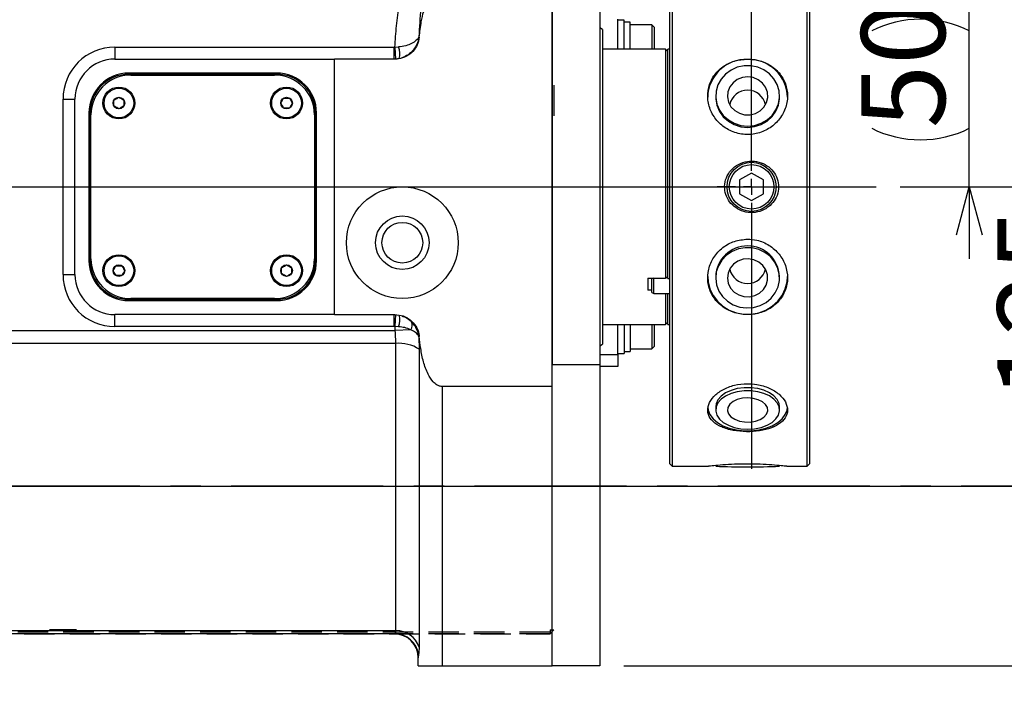
# Model space of a CAD drawing. Extents: x 12 to 3567, y 12 to 2508.
# Drawn here: x 2341 to 2588, y 1260 to 1429 of the extents above; entities that cross this region are included whole.
import ezdxf

# ---------------------------------------------------------------- set-up
doc = ezdxf.new("R2010")
doc.units = 0
doc.header["$LTSCALE"] = 6
doc.linetypes.add('CENTER', pattern=[10.16, 6.35, -1.27, 1.27, -1.27])
doc.linetypes.add('HIDDEN', pattern=[1.905, 1.27, -0.635])
doc.layers.get('0').update_dxf_attribs({"linetype": 'CONTINUOUS'})
doc.styles.add('SLDTEXTSTYLE0', font='TXT', dxfattribs={"width": 0.7, "bigfont": 'bigfont'})
doc.dimstyles.new('SLDDIMSTYLE0', dxfattribs={"dimtxt": 21, "dimasz": 12, "dimexe": 0, "dimexo": 0.0625, "dimgap": 5.25, "dimtad": 3, "dimdec": 3, "dimrnd": 1e-09, "dimzin": 12, "dimtxsty": 'SLDTEXTSTYLE0', "dimblk1": 'OPEN30', "dimblk2": 'OPEN30', "dimsah": 1, "dimcen": 0.09, "dimazin": 3, "dimtfac": 1, "dimtdec": 3, "dimtofl": 0, "dimtmove": 0, "dimatfit": 3, "dimtolj": 1, "dimtzin": 12})
doc.dimstyles.new('SLDDIMSTYLE5', dxfattribs={"dimtxt": 21, "dimasz": 12, "dimexe": 0, "dimexo": 0.0625, "dimgap": 5.25, "dimtad": 3, "dimdec": 3, "dimrnd": 1e-09, "dimzin": 12, "dimtxsty": 'SLDTEXTSTYLE0', "dimblk1": 'OPEN30', "dimblk2": 'OPEN30', "dimsah": 1, "dimcen": 0.09, "dimazin": 3, "dimtfac": 1, "dimtdec": 3, "dimtmove": 0, "dimatfit": 3, "dimtolj": 1, "dimtzin": 12})

# ---------------------------------------------------------------- blocks, each defined once
blk = doc.blocks.new('_OPEN30')
at = {"color": 0, "linetype": 'BYBLOCK'}
for p, q in [((-1, 0.267949), (0, 0)), ((0, 0), (-1, -0.267949)), ((0, 0), (-1, 0))]:
    blk.add_line(p, q, dxfattribs=at)
blk = doc.blocks.new('_D_38')
at = {"color": 7, "linetype": 'CONTINUOUS'}
for p, q in [((2492.7, 1267.47), (2669.16, 1267.47)), ((2663.16, 1237.47), (2663.16, 1267.47)), ((2199.83, 1237.47), (2669.16, 1237.47)), ((2663.16, 1237.47), (2663.16, 1189.26))]:
    blk.add_line(p, q, dxfattribs=at)
at = {"color": 7, "linetype": 'CONTINUOUS', "xscale": 12, "yscale": 12}
for p, rotation in [((2663.16, 1267.47, 116.46), 90), ((2663.16, 1237.47, 116.46), 270)]:
    blk.add_blockref('_OPEN30', p, dxfattribs=dict(at, rotation=rotation))
at = {"color": 7, "linetype": 'CONTINUOUS', "insert": (2636.09, 1189.26), "char_height": 21, "attachment_point": 1, "rotation": 90, "style": 'SLDTEXTSTYLE0'}
blk.add_mtext('30', dxfattribs=at)
blk = doc.blocks.new('_D_39')
at = {"color": 7, "linetype": 'CONTINUOUS'}
for p, q in [((2561.88, 1387.47), (2669.16, 1387.47)), ((2663.16, 1267.47), (2663.16, 1387.47)), ((2492.7, 1267.47), (2669.16, 1267.47))]:
    blk.add_line(p, q, dxfattribs=at)
at = {"color": 7, "linetype": 'CONTINUOUS', "xscale": 12, "yscale": 12}
for p, rotation in [((2663.16, 1387.47, 116.46), 90), ((2663.16, 1267.47, 116.46), 270)]:
    blk.add_blockref('_OPEN30', p, dxfattribs=dict(at, rotation=rotation))
at = {"color": 7, "linetype": 'CONTINUOUS', "insert": (2636.09, 1311.23), "char_height": 21, "attachment_point": 1, "rotation": 90, "style": 'SLDTEXTSTYLE0'}
blk.add_mtext('120', dxfattribs=at)
blk = doc.blocks.new('_D_40')
at = {"color": 7, "linetype": 'CONTINUOUS'}
for p, q in [((2478.2, 1690.47), (2669.16, 1690.47)), ((2663.16, 1387.47), (2663.16, 1690.47)), ((2561.88, 1387.47), (2669.16, 1387.47))]:
    blk.add_line(p, q, dxfattribs=at)
at = {"color": 7, "linetype": 'CONTINUOUS', "xscale": 12, "yscale": 12}
for p, rotation in [((2663.16, 1690.47, 116.46), 90), ((2663.16, 1387.47, 116.46), 270)]:
    blk.add_blockref('_OPEN30', p, dxfattribs=dict(at, rotation=rotation))
at = {"color": 7, "linetype": 'CONTINUOUS', "insert": (2636.09, 1524), "char_height": 21, "attachment_point": 1, "rotation": 90, "style": 'SLDTEXTSTYLE0'}
blk.add_mtext('303', dxfattribs=at)
blk = doc.blocks.new('_D_41')
at = {"color": 7, "linetype": 'CONTINUOUS'}
for p, q in [((2478.2, 1690.47), (2715.5, 1690.47)), ((2709.5, 1690.47), (2709.5, 1267.47)), ((2492.7, 1267.47), (2715.5, 1267.47))]:
    blk.add_line(p, q, dxfattribs=at)
at = {"color": 7, "linetype": 'CONTINUOUS', "xscale": 12, "yscale": 12}
for p, rotation in [((2709.5, 1690.47, 116.46), 90), ((2709.5, 1267.47, 116.46), 270)]:
    blk.add_blockref('_OPEN30', p, dxfattribs=dict(at, rotation=rotation))
at = {"color": 7, "linetype": 'CONTINUOUS', "insert": (2682.43, 1468.06), "char_height": 21, "attachment_point": 1, "rotation": 90, "style": 'SLDTEXTSTYLE0'}
blk.add_mtext('423', dxfattribs=at)
blk = doc.blocks.new('_D_45')
at = {"color": 7, "linetype": 'CONTINUOUS'}
for p, q in [((2579.23, 1437.47), (2579.23, 1455.47)), ((2333.4, 1437.47), (2585.23, 1437.47)), ((2579.23, 1387.47), (2579.23, 1437.47)), ((2561.88, 1387.47), (2585.23, 1387.47)), ((2579.23, 1387.47), (2579.23, 1369.47))]:
    blk.add_line(p, q, dxfattribs=at)
for centre, start, end in [((2567.01, 1402.14), 63.4349, 116.5651), ((2567.01, 1426.58), 243.4349, 296.5651)]:
    blk.add_arc(centre, 27.33, start, end, dxfattribs=at)
at = {"color": 7, "linetype": 'CONTINUOUS', "xscale": 12, "yscale": 12}
for p, rotation in [((2579.23, 1437.47, 116.46), 270), ((2579.23, 1387.47, 116.46), 90)]:
    blk.add_blockref('_OPEN30', p, dxfattribs=dict(at, rotation=rotation))
at = {"color": 7, "linetype": 'CONTINUOUS', "insert": (2552.16, 1402.14), "char_height": 21, "attachment_point": 1, "rotation": 90, "style": 'SLDTEXTSTYLE0'}
blk.add_mtext('50', dxfattribs=at)
blk = doc.blocks.new('_D_46')
at = {"color": 7, "linetype": 'CONTINUOUS'}
for p, q in [((2333.4, 1437.47), (2619.34, 1437.47)), ((2613.34, 1437.47), (2613.34, 1312.47)), ((2193.3, 1312.47), (2619.34, 1312.47))]:
    blk.add_line(p, q, dxfattribs=at)
at = {"color": 7, "linetype": 'CONTINUOUS', "xscale": 12, "yscale": 12}
for p, rotation in [((2613.34, 1437.47, 116.46), 90), ((2613.34, 1312.47, 116.46), 270)]:
    blk.add_blockref('_OPEN30', p, dxfattribs=dict(at, rotation=rotation))
at = {"color": 7, "linetype": 'CONTINUOUS', "insert": (2586.27, 1334.24), "char_height": 21, "attachment_point": 1, "rotation": 90, "style": 'SLDTEXTSTYLE0'}
blk.add_mtext('125', dxfattribs=at)
blk = doc.blocks.new('SW_CENTERMARKSYMBOL_4')
at = {"color": 0, "linetype": 'CONTINUOUS'}
blk.add_line((4, 0), (590.68, 0), dxfattribs=at)
blk = doc.blocks.new('SW_CENTERMARKSYMBOL_23')
at = {"color": 0, "linetype": 'CONTINUOUS'}
for p, q in [((0, 4), (0, 72.14)), ((-4, 0), (-8.6, 0)), ((0, 0), (-2, 0)), ((0, 0), (0, 2)), ((0, 0), (0, -2)), ((0, 0), (2, 0)), ((4, 0), (8.6, 0)), ((0, -4), (0, -70.64))]:
    blk.add_line(p, q, dxfattribs=at)

msp = doc.modelspace()

# ---------------------------------------------------------------- linework, layer by layer
at = {"color": 7, "linetype": 'CONTINUOUS'}
for p, q in [((2504.1973473, 1318.0724469), (2504.1973473, 1456.8724469)), ((2504.7973473, 1457.4724469), (2504.7973473, 1317.4724469)), ((2538.5973473, 1387.4724469), (2538.5973473, 1457.4724469)), ((2539.1973473, 1456.8724469), (2539.1973473, 1387.4724469)), ((2474.6973473, 1337.4724469), (2474.6973473, 1437.4724469)), ((2474.6973473, 1432.0145618), (2474.6973473, 1342.930332)), ((2486.6973473, 1432.0145618), (2486.6973473, 1342.930332)), ((2491.1973473, 1421.9724469), (2491.1973473, 1429.4724469)), ((2492.7973473, 1429.2224469), (2491.1973473, 1429.2224469)), ((2492.7973473, 1421.9724469), (2492.7973473, 1429.2224469)), ((2494.2973473, 1428.7224469), (2492.7973473, 1428.7224469)), ((2494.2973473, 1421.9724469), (2494.2973473, 1428.7224469)), ((2487.3473473, 1426.8950966), (2486.6973473, 1427.2703743)), ((2487.3473473, 1426.8950966), (2487.3473473, 1348.0497971)), ((2499.6973473, 1428.0824469), (2494.2973473, 1428.0824469)), ((2500.2973473, 1427.4824469), (2499.6973473, 1428.0824469)), ((2499.6973473, 1428.0824469), (2499.6973473, 1421.9724469)), ((2500.2973473, 1427.4824469), (2500.2973473, 1421.9724469)), ((2441.3661803, 1425.0489837), (2441.4489094, 1424.9598259)), ((2365.1973473, 1422.4724469), (2365.1973473, 1419.4724469)), ((2365.1973473, 1422.4724469), (2435.1973473, 1422.4724469)), ((2435.1973473, 1419.4724469), (2435.1973473, 1422.4724469)), ((2435.3587475, 1422.4767917), (2436.2608466, 1422.5150475)), ((2435.3587475, 1422.4767917), (2435.5201477, 1419.4811365)), ((2503.0973473, 1421.9724469), (2487.3473473, 1421.9724469)), ((2503.6973473, 1421.3724469), (2503.0973473, 1421.9724469)), ((2503.0973473, 1421.9724469), (2503.0973473, 1364.62698)), ((2504.1973473, 1421.9724469), (2503.6973473, 1421.9724469)), ((2503.6973473, 1364.4741062), (2503.6973473, 1421.9724469)), ((2365.1973473, 1419.4724469), (2420.1973473, 1419.4724469)), ((2420.1973473, 1355.4724469), (2420.1973473, 1419.4724469)), ((2435.344413, 1419.4724469), (2420.1973473, 1419.4724469)), ((2368.6973473, 1415.6837717), (2368.6973473, 1415.9724469)), ((2405.6973473, 1415.9724469), (2368.6973473, 1415.9724469)), ((2405.6973473, 1415.6837717), (2405.6973473, 1415.9724469)), ((2405.6973473, 1415.6837717), (2368.6973473, 1415.6837717)), ((2369.1973473, 1415.4724469), (2405.1973473, 1415.4724469)), ((2352.1973473, 1409.4724469), (2355.1973473, 1409.4724469)), ((2352.1973473, 1365.4724469), (2352.1973473, 1409.4724469)), ((2355.1973473, 1365.4724469), (2355.1973473, 1409.4724469)), ((2515.6973473, 1410.2622177), (2515.6973473, 1409.9366495)), ((2531.6973473, 1409.9366495), (2531.6973473, 1410.2622177)), ((2358.9860224, 1405.9724469), (2358.6973473, 1405.9724469)), ((2358.6973473, 1405.9724469), (2358.6973473, 1368.9724469)), ((2358.9860224, 1405.9724469), (2358.9860224, 1368.9724469)), ((2415.4086721, 1368.9724469), (2415.4086721, 1405.9724469)), ((2415.4086721, 1405.9724469), (2415.6973473, 1405.9724469)), ((2415.6973473, 1368.9724469), (2415.6973473, 1405.9724469)), ((2359.1973473, 1369.4724469), (2359.1973473, 1405.4724469)), ((2415.1973473, 1405.4724469), (2415.1973473, 1369.4724469)), ((2524.6973473, 1390.9365485), (2521.6973473, 1389.2044977)), ((2521.6973473, 1389.2044977), (2521.6973473, 1385.7403961)), ((2527.6973473, 1389.2044977), (2524.6973473, 1390.9365485)), ((2527.6973473, 1385.7403961), (2527.6973473, 1389.2044977)), ((2538.5973473, 1317.4724469), (2538.5973473, 1387.4724469)), ((2539.1973473, 1387.4724469), (2539.1973473, 1318.0724469)), ((2521.6973473, 1385.7403961), (2524.6973473, 1384.0083453)), ((2524.6973473, 1384.0083453), (2527.6973473, 1385.7403961)), ((2358.9860224, 1368.9724469), (2358.6973473, 1368.9724469)), ((2415.4086721, 1368.9724469), (2415.6973473, 1368.9724469)), ((2352.1973473, 1365.4724469), (2355.1973473, 1365.4724469)), ((2498.6973473, 1364.62698), (2503.0973473, 1364.62698)), ((2498.6973473, 1364.62698), (2498.6973473, 1361.6202778)), ((2500.049422, 1364.62698), (2499.6973473, 1364.4237095)), ((2499.6973473, 1361.0237095), (2499.6973473, 1364.4237095)), ((2500.2169625, 1360.7237095), (2500.2169625, 1364.62698)), ((2503.0973473, 1364.62698), (2503.6973473, 1364.8635681)), ((2503.6973473, 1364.7237095), (2503.3426584, 1364.7237095)), ((2503.6973473, 1364.4741062), (2504.1973473, 1364.4741062)), ((2515.6973473, 1365.0082442), (2515.6973473, 1364.6826761)), ((2531.6973473, 1364.6826761), (2531.6973473, 1365.0082442)), ((2499.6973473, 1361.6202778), (2498.6973473, 1361.6202778)), ((2368.6973473, 1359.261122), (2405.6973473, 1359.261122)), ((2368.6973473, 1359.261122), (2368.6973473, 1358.9724469)), ((2405.1973473, 1359.4724469), (2369.1973473, 1359.4724469)), ((2405.6973473, 1359.261122), (2405.6973473, 1358.9724469)), ((2499.6973473, 1361.0237095), (2500.2169625, 1360.7237095)), ((2500.2169625, 1360.7237095), (2504.1973473, 1360.7237095)), ((2503.0973473, 1360.7237095), (2503.0973473, 1352.9724469)), ((2503.6973473, 1352.9724469), (2503.6973473, 1360.7237095)), ((2368.6973473, 1358.9724469), (2405.6973473, 1358.9724469)), ((2420.1973473, 1355.4724469), (2365.1973473, 1355.4724469)), ((2365.1973473, 1352.4724469), (2365.1973473, 1355.4724469)), ((2420.1973473, 1355.4724469), (2435.344413, 1355.4724469)), ((2435.1973473, 1352.4724469), (2435.1973473, 1355.4724469)), ((2435.5201477, 1355.4637572), (2435.3587475, 1352.468102)), ((2435.1973473, 1352.4724469), (2365.1973473, 1352.4724469)), ((2436.2608466, 1352.4298462), (2435.3587475, 1352.468102)), ((2487.3473473, 1352.9724469), (2503.0973473, 1352.9724469)), ((2491.1973473, 1345.4724469), (2491.1973473, 1352.9724469)), ((2492.7973473, 1352.9724469), (2492.7973473, 1349.492541)), ((2494.2973473, 1352.9724469), (2494.2973473, 1346.2224469)), ((2499.6973473, 1352.9724469), (2499.6973473, 1346.8624469)), ((2500.2973473, 1352.9724469), (2500.2973473, 1347.4624469)), ((2503.0973473, 1352.9724469), (2503.6973473, 1353.5724469)), ((2503.6973473, 1352.9724469), (2504.1973473, 1352.9724469)), ((2328.1973473, 1351.4724469), (2435.4086157, 1351.4724469)), ((2439.3024303, 1351.6836062), (2435.4086157, 1351.4724469)), ((2441.4489094, 1349.9850678), (2441.3519961, 1349.8783577)), ((2492.7973473, 1349.492541), (2492.7973473, 1345.7224469)), ((2435.5783972, 1348.2292036), (2328.1973473, 1348.2292036)), ((2435.5783972, 1276.2832577), (2435.5783972, 1348.2292036)), ((2441.3878722, 1346.7697442), (2441.3878722, 1272.1481225)), ((2486.6973473, 1347.6745195), (2487.3473473, 1348.0497971)), ((2494.2973473, 1346.8624469), (2499.6973473, 1346.8624469)), ((2499.6973473, 1346.8624469), (2500.2973473, 1347.4624469)), ((2486.6973473, 1345.4724469), (2491.1973473, 1345.4724469)), ((2491.1973473, 1345.7224469), (2492.7973473, 1345.7224469)), ((2491.1973473, 1345.4724469), (2491.1973473, 1342.4724469)), ((2492.7973473, 1346.2224469), (2494.2973473, 1346.2224469)), ((2474.6973473, 1342.930332), (2486.6973473, 1342.930332)), ((2486.6973473, 1342.930332), (2486.6973473, 1267.4724469)), ((2491.1973473, 1342.4724469), (2486.6973473, 1342.4724469)), ((2474.6973473, 1337.4724469), (2447.1973473, 1337.4724469)), ((2447.1973473, 1337.4724469), (2447.1973473, 1267.4724469)), ((2474.6973473, 1267.4724469), (2474.6973473, 1337.4724469)), ((2515.6973473, 1332.3665967), (2515.6973473, 1331.5679612)), ((2531.6973473, 1331.5679612), (2531.6973473, 1332.3665967)), ((2504.1973473, 1318.0724469), (2504.7973473, 1317.4724469)), ((2504.7973473, 1317.4724469), (2513.8924355, 1317.4724469)), ((2533.4889497, 1317.4724469), (2538.5973473, 1317.4724469)), ((2538.5973473, 1317.4724469), (2539.1973473, 1318.0724469)), ((2328.1973473, 1276.2832577), (2435.5783972, 1276.2832577)), ((2435.342536, 1275.4724469), (2328.1973473, 1275.4724469)), ((2441.2699416, 1270.3448458), (2441.1973473, 1269.4724469)), ((2441.1973473, 1267.4724469), (2441.1973473, 1269.4724469)), ((2447.1973473, 1267.4724469), (2474.6973473, 1267.4724469)), ((2486.6973473, 1267.4724469), (2474.6973473, 1267.4724469))]:
    msp.add_line(p, q, dxfattribs=at)
at = {"color": 7, "linetype": 'HIDDEN'}
for p, q in [((2475.1973473, 1412.9224469), (2475.1973473, 1402.0224469)), ((2474.1973473, 1275.8724469), (2307.7973473, 1275.8724469)), ((2308.1973473, 1275.4724469), (2474.1973473, 1275.4724469)), ((2474.1973473, 1275.4724469), (2312.1973473, 1275.4724469)), ((2356.5973473, 1275.4724469), (2347.7973473, 1275.4724469)), ((2355.5973473, 1276.4724469), (2348.8437188, 1276.4724469)), ((2474.1973473, 1276.4724469), (2475.1973473, 1276.4724469)), ((2474.1973473, 1276.4724469), (2474.1973473, 1275.4724469)), ((2474.1973473, 1275.4724469), (2475.1973473, 1276.4724469)), ((2474.3973473, 1275.6724469), (2474.1973473, 1275.8724469)), ((2474.1973473, 1275.4724469), (2474.3973473, 1275.6724469)), ((2474.3973473, 1275.6724469), (2475.1973473, 1276.4724469))]:
    msp.add_line(p, q, dxfattribs=at)
at = {"color": 7, "linetype": 'CENTER'}
msp.add_line((2676.271875, 1312.4724469), (1259.8350883, 1312.4724469), dxfattribs=at)
at = {"color": 7, "linetype": 'CONTINUOUS', "flags": 128}
for points in [[(2515.7103707, 1409.8307819), (2515.9951918, 1408.2174474), (2516.6401571, 1406.6997241), (2517.6151088, 1405.348579), (2518.8744592, 1404.2271902), (2520.3593225, 1403.3879926), (2522.0002681, 1402.8702261), (2523.7205673, 1402.6981009), (2525.4397807, 1402.8796655), (2527.0775199, 1403.4064299), (2528.5572059, 1404.2537634), (2529.8096503, 1405.3820455), (2530.7762903, 1406.738519), (2531.4119267, 1408.2597568), (2531.686838, 1409.8746274), (2531.5881696, 1411.5076213), (2531.1205351, 1413.0823816), (2530.3058006, 1414.525274), (2529.1820621, 1415.7688308), (2527.8018645, 1416.7549044), (2526.2297442, 1417.4373872), (2524.5392118, 1417.784367), (2522.8093148, 1417.7796195), (2521.1209412, 1417.4233666), (2519.5530375, 1416.7322664), (2518.1789171, 1415.7386339), (2517.0628324, 1414.4889303), (2516.2569702, 1413.0415902), (2515.7990117, 1411.4642898), (2515.7103707, 1409.8307819)], [(2518.6515613, 1409.9896574), (2518.9164458, 1408.7125955), (2519.5359079, 1407.5504619), (2520.4640049, 1406.5894469), (2521.6319041, 1405.9008245), (2522.9529878, 1405.5356667), (2524.3292773, 1405.5210555), (2525.6586993, 1405.8580747), (2526.8426569, 1406.521729), (2527.7933412, 1407.4627982), (2528.4402444, 1408.6114875), (2528.7353886, 1409.882604), (2528.6568843, 1411.1818747), (2528.2105539, 1412.4129386), (2527.4294996, 1413.4844934), (2526.3716486, 1414.3170667), (2525.1154569, 1414.8489104), (2523.7540905, 1415.0405802), (2522.3885157, 1414.8778606), (2521.120011, 1414.3728199), (2520.0426555, 1413.5629146), (2519.2363517, 1412.5082118), (2518.7608997, 1411.2869338), (2518.6515613, 1409.9896574)], [(2515.6973473, 1409.9366495), (2515.7103707, 1409.5052137), (2515.9951918, 1407.8918792), (2516.6401571, 1406.3741559), (2517.6151088, 1405.0230108), (2518.8744592, 1403.9016221), (2520.3593225, 1403.0624244), (2522.0002681, 1402.544658), (2523.7205673, 1402.3725328), (2525.4397807, 1402.5540973), (2527.0775199, 1403.0808618), (2528.5572059, 1403.9281952), (2529.8096503, 1405.0564773), (2530.7762903, 1406.4129509), (2531.4119267, 1407.9341887), (2531.686838, 1409.5490593), (2531.6973473, 1409.9366495)], [(2515.6989969, 1364.5290739), (2515.9209164, 1362.906932), (2516.5064532, 1361.3678219), (2517.4282282, 1359.9837107), (2518.6431402, 1358.8193179), (2520.0943814, 1357.9290892), (2521.7140932, 1357.3546507), (2523.4265398, 1357.1228625), (2525.151649, 1357.2445628), (2526.8087568, 1357.714061), (2528.3203784, 1358.509404), (2529.6158323, 1359.5934022), (2530.6345443, 1360.9153693), (2531.3288808, 1362.4134914), (2531.6663752, 1364.0177181), (2531.6312467, 1365.6530374), (2531.225138, 1367.2429838), (2530.467038, 1368.713213), (2529.3923949, 1369.9949788), (2528.0514577, 1371.0283472), (2526.5069271, 1371.7649991), (2524.8310237, 1372.1704894), (2523.1021108, 1372.2258579), (2521.4010305, 1371.9285156), (2519.8073234, 1371.2923659), (2518.3955096, 1370.3471544), (2517.2316037, 1369.1370783), (2516.3700289, 1367.7187192), (2515.8510713, 1366.1583981), (2515.6989969, 1364.5290739)], [(2518.6443759, 1364.5856377), (2518.8594429, 1363.3002339), (2519.4333152, 1362.1173596), (2520.3234313, 1361.1247431), (2521.4637753, 1360.3960021), (2522.7697731, 1359.9851842), (2524.1445648, 1359.9227577), (2525.4861884, 1360.2133527), (2526.6951419, 1360.8354168), (2527.6817627, 1361.7428146), (2528.3728776, 1362.8682485), (2528.7172298, 1364.1282502), (2528.6892802, 1365.4293711), (2528.2911019, 1366.675113), (2527.5522258, 1367.773085), (2526.527451, 1368.6418555), (2525.2927803, 1369.2169918), (2523.9397837, 1369.4558386), (2522.5688066, 1369.3406818), (2521.2815283, 1368.880062), (2520.1734202, 1368.1081413), (2519.3266656, 1367.0821695), (2518.8040646, 1365.8782383), (2518.6443759, 1364.5856377)], [(2513.6973473, 1365.0082442), (2513.7991328, 1363.662631), (2514.2473391, 1361.9157559), (2515.0370932, 1360.2806513), (2516.1398515, 1358.8164143), (2517.5157574, 1357.5759662), (2519.115082, 1356.6041399), (2520.8800217, 1355.9360599), (2522.7467868, 1355.5958723), (2524.6479077, 1355.5958723), (2526.5146728, 1355.9360599), (2528.2796125, 1356.6041399), (2529.8789371, 1357.5759662), (2531.254843, 1358.8164143), (2532.3576013, 1360.2806513), (2533.1473554, 1361.9157559), (2533.5955617, 1363.662631), (2533.6973473, 1365.0082442)], [(2531.6973473, 1332.3665967), (2531.5881696, 1333.1592862), (2531.1205351, 1334.1616085), (2530.3058006, 1335.079998), (2529.1820621, 1335.8715119), (2527.8018645, 1336.4991399), (2526.2297442, 1336.9335347), (2524.5392118, 1337.1543846), (2522.8093148, 1337.1513629), (2521.1209412, 1336.9246108), (2519.5530375, 1336.484731), (2518.1789171, 1335.8522919), (2517.0628324, 1335.0568655), (2516.2569702, 1334.1356451), (2515.7990117, 1333.131706), (2515.6973473, 1332.3665967)], [(2515.7103707, 1331.2933557), (2515.9951918, 1330.2664812), (2516.6401571, 1329.3004624), (2517.6151088, 1328.4404694), (2518.8744592, 1327.7267144), (2520.3593225, 1327.1925718), (2522.0002681, 1326.8630176), (2523.7205673, 1326.7534613), (2525.4397807, 1326.8690256), (2527.0775199, 1327.204307), (2528.5572059, 1327.743628), (2529.8096503, 1328.4617705), (2530.7762903, 1329.3251551), (2531.4119267, 1330.2934108), (2531.686838, 1331.3212631), (2531.5881696, 1332.3606506), (2531.1205351, 1333.362973), (2530.3058006, 1334.2813625), (2529.1820621, 1335.0728764), (2527.8018645, 1335.7005044), (2526.2297442, 1336.1348992), (2524.5392118, 1336.3557491), (2522.8093148, 1336.3527274), (2521.1209412, 1336.1259753), (2519.5530375, 1335.6860955), (2518.1789171, 1335.0536564), (2517.0628324, 1334.25823), (2516.2569702, 1333.3370096), (2515.7990117, 1332.3330705), (2515.7103707, 1331.2933557)], [(2518.6515613, 1331.3944787), (2518.9164458, 1330.581639), (2519.5359079, 1329.8419503), (2520.4640049, 1329.2302719), (2521.6319041, 1328.7919692), (2522.9529878, 1328.5595492), (2524.3292773, 1328.5502493), (2525.6586993, 1328.7647593), (2526.8426569, 1329.18717), (2527.7933412, 1329.786153), (2528.4402444, 1330.5172846), (2528.7353886, 1331.3263401), (2528.6568843, 1332.1533155), (2528.2105539, 1332.9368778), (2527.4294996, 1333.6189139), (2526.3716486, 1334.1488402), (2525.1154569, 1334.4873545), (2523.7540905, 1334.6093507), (2522.3885157, 1334.505781), (2521.120011, 1334.1843267), (2520.0426555, 1333.6688284), (2519.2363517, 1332.9975185), (2518.7608997, 1332.2201848), (2518.6515613, 1331.3944787)], [(2513.6973473, 1332.3665967), (2513.7991328, 1331.5101246), (2514.2473391, 1330.3982525), (2515.0370932, 1329.3575216), (2516.1398515, 1328.4255464), (2517.5157574, 1327.6360111), (2519.115082, 1327.0174514), (2520.8800217, 1326.5922238), (2522.7467868, 1326.3756971), (2524.6479077, 1326.3756971), (2526.5146728, 1326.5922238), (2528.2796125, 1327.0174514), (2529.8789371, 1327.6360111), (2531.254843, 1328.4255464), (2532.3576013, 1329.3575216), (2533.1473554, 1330.3982525), (2533.5955617, 1331.5101246), (2533.6973473, 1332.3665967)]]:
    msp.add_lwpolyline(points, dxfattribs=at)
at = {"color": 7, "linetype": 'CONTINUOUS'}
for centre, radius in [((2366.1973473, 1408.4724469), 4), ((2366.1973473, 1408.4724469), 3.72), ((2408.1973473, 1408.4724469), 4), ((2408.1973473, 1408.4724469), 3.72), ((2366.1973473, 1408.4724469), 1.45), ((2408.1973473, 1408.4724469), 1.45), ((2524.6973473, 1387.4724469), 6.154), ((2524.6973473, 1387.4724469), 5.5785), ((2437.1973473, 1373.4724469), 14), ((2437.1973473, 1373.4724469), 6.7), ((2437.1973473, 1373.4724469), 5.1), ((2366.1973473, 1366.4724469), 4), ((2366.1973473, 1366.4724469), 3.72), ((2408.1973473, 1366.4724469), 4), ((2408.1973473, 1366.4724469), 3.72), ((2366.1973473, 1366.4724469), 1.45), ((2408.1973473, 1366.4724469), 1.45)]:
    msp.add_circle(centre, radius, dxfattribs=at)
for centre, radius, start, end in [((2365.1973473, 1409.4724469), 13, 90, 180), ((2435.1973473, 1425.4724469), 3, 270, 273.084005936), ((2431.2756106, 1420.7703003), 5.2817347, 347.193833648, 19.289172057), ((2365.1973473, 1409.4724469), 10, 90, 180), ((2523.3958044, 1409.695057), 9.7014657, 88.218834327, 178.573033785), ((2523.9752026, 1409.6700046), 9.7258005, 1.571032015, 91.637099873), ((2368.6973473, 1405.9724469), 10, 90, 180), ((2405.6973473, 1405.9724469), 10, 0, 90), ((2368.6973473, 1405.9724469), 9.7113249, 90, 180), ((2369.1973473, 1405.4724469), 10, 90, 180), ((2405.1973473, 1405.4724469), 10, 0, 90), ((2405.6973473, 1405.9724469), 9.7113249, 0, 90), ((2523.6973473, 1407.0960879), 4.5909473, 12.174682254, 167.825317746), ((2523.6973473, 1364.6661965), 8.007309, 2.448245108, 177.551754892), ((2368.6973473, 1368.9724469), 10, 180, 270), ((2368.6973473, 1368.9724469), 9.7113249, 180, 270), ((2369.1973473, 1369.4724469), 10, 180, 270), ((2405.1973473, 1369.4724469), 10, 270, 0), ((2405.6973473, 1368.9724469), 9.7113249, 270, 0), ((2405.6973473, 1368.9724469), 10, 270, 0), ((2523.6973473, 1367.8501097), 4.5912225, 192.19058755, 347.80941245), ((2365.1973473, 1365.4724469), 13, 180, 270), ((2365.1973473, 1365.4724469), 10, 180, 270), ((2431.2756106, 1354.1745934), 5.2817347, 340.710827943, 12.806166352), ((2435.1973473, 1349.4724469), 3, 86.915994064, 90), ((2437.8176706, 1352.8302922), 1.8760064, 322.320945453, 27.055715149), ((2436.4817688, 1339.5329043), 8.7430946, 55.865300412, 95.930614043), ((2523.6973473, 1492.2605154), 174.9604014, 267.379257799, 272.620742201), ((2435.1973473, 1269.4724469), 6, 0, 90), ((2435.3389301, 1269.4784961), 5.9939519, 8.31048726, 89.965532103), ((2435.7354733, 1270.3554848), 5.9298537, 17.596234842, 91.517886829)]:
    msp.add_arc(centre, radius, start, end, dxfattribs=at)
for points, knots in [([(2435.3587475, 1422.4767917), (2435.4615885, 1424.2675821), (2435.6672177, 1427.8482403), (2436.3832604, 1433.2061356), (2437.5371968, 1438.5003499), (2439.0882239, 1442.5904908), (2440.73601, 1445.3862627), (2442.0728786, 1447.1419115), (2443.2405799, 1448.0423468), (2443.8373473, 1448.5025247)], [0, 0, 0, 0, 0.1909140169, 0.3817296593, 0.5747823284, 0.7670848912, 0.8436702404, 0.9201058551, 1, 1, 1, 1]), ([(2445.5173473, 1445.9085663), (2445.2161354, 1445.4963941), (2444.2548392, 1444.1809763), (2443.2384273, 1441.106416), (2442.3302694, 1436.9500448), (2441.6912254, 1431.4273149), (2441.4883229, 1427.4457764), (2441.3661803, 1425.0489837)], [0, 0, 0, 0, 0.0708665216, 0.2261654426, 0.446188443, 0.6666184473, 1, 1, 1, 1]), ([(2441.4489094, 1424.9598259), (2441.5912757, 1426.2603848), (2441.8292951, 1428.4347631), (2442.5063509, 1431.4419286), (2443.3625819, 1433.9525782), (2444.4278801, 1435.8550629), (2445.6060706, 1436.9750816), (2446.4521846, 1437.4167018), (2447.0095208, 1437.4583957), (2447.1973473, 1437.4724469)], [0, 0, 0, 0, 0.2678548451, 0.4478211656, 0.6299674901, 0.8112399935, 0.8860650811, 0.96160307, 1, 1, 1, 1]), ([(2441.4489094, 1424.9598259), (2441.3231331, 1424.3042694), (2441.0717062, 1422.9938117), (2439.8883377, 1421.3128524), (2438.2512409, 1420.0736306), (2436.6308129, 1419.5293835), (2435.6417508, 1419.4856072), (2435.344413, 1419.4724469)], [0, 0, 0, 0, 0.22131886007, 0.44241649372, 0.66898517368, 0.90048830272, 1, 1, 1, 1]), ([(2441.3661803, 1425.0489837), (2441.365055, 1425.0467026), (2441.3622908, 1425.0410997), (2441.3565301, 1425.0295593), (2441.345636, 1425.0080634), (2441.3229467, 1424.964644), (2441.2730479, 1424.874735), (2441.1543705, 1424.6843917), (2440.7784346, 1424.1990344), (2439.9602751, 1423.5370651), (2438.4831416, 1422.884669), (2437.175131, 1422.5995794), (2436.3897774, 1422.5269681), (2436.2608466, 1422.5150475)], [0, 0, 0, 0, 0.0018878774, 0.0046369867, 0.0095549283, 0.0196953976, 0.0406490227, 0.0843246168, 0.1789888566, 0.4544127195, 0.6890639885, 0.9489538804, 1, 1, 1, 1]), ([(2441.3661803, 1425.0489837), (2441.3654864, 1425.0440727), (2441.3640568, 1425.0339559), (2441.3612061, 1425.014187), (2441.3562351, 1424.9804671), (2441.346172, 1424.9151155), (2441.3248983, 1424.7875224), (2441.2771462, 1424.5385873), (2441.1595787, 1424.0527684), (2440.8261017, 1423.0813195), (2440.0581733, 1421.7835717), (2438.7499056, 1420.4783681), (2437.6043972, 1420.0249586), (2437.0427249, 1419.8026403)], [0, 0, 0, 0, 0.00211365031, 0.00435413961, 0.00851034714, 0.01663377427, 0.03251194932, 0.06355647585, 0.1243440483, 0.24436819431, 0.49614354359, 0.7529461794, 1, 1, 1, 1]), ([(2523.6973473, 1419.483656), (2522.5792778, 1419.3855007), (2520.3434165, 1419.1892145), (2517.363311, 1417.6513042), (2515.082361, 1415.3516353), (2513.7653398, 1412.4204767), (2513.569997, 1409.207076), (2514.5041514, 1406.0730957), (2516.4580634, 1403.3665476), (2519.2315637, 1401.405315), (2522.5158301, 1400.4515464), (2525.9207193, 1400.6301769), (2529.0648373, 1401.9017873), (2531.6185335, 1404.10986), (2533.2945372, 1406.9981974), (2533.8875186, 1410.211351), (2533.3376422, 1413.3604623), (2531.71936, 1416.1177804), (2529.2020257, 1418.1932444), (2526.3724584, 1419.3180721), (2524.4715959, 1419.4357316), (2523.6973473, 1419.483656)], [0, 0, 0, 0, 0.053314634, 0.1066160232, 0.1602605175, 0.2141338774, 0.2676372088, 0.3207543983, 0.3740593788, 0.4278384204, 0.4816476177, 0.5349828103, 0.588082901, 0.641549509, 0.6954146616, 0.7490918384, 0.8022930825, 0.8554665035, 0.9090977899, 0.9629742191, 1, 1, 1, 1]), ([(2364.9473473, 1409.1941347), (2365.1262924, 1409.2974487), (2365.4324849, 1409.474229), (2365.8775927, 1409.7312122), (2366.0991381, 1409.8591215), (2366.1973473, 1409.9158225)], [0, 0, 0, 0, 0.43911198793, 0.75136332307, 1, 1, 1, 1]), ([(2364.9473473, 1407.750759), (2364.9473473, 1407.832184), (2364.9473473, 1408.072931), (2364.9473473, 1408.5206019), (2364.9473473, 1408.9288923), (2364.9473473, 1409.1410004), (2364.9473473, 1409.1941347)], [0, 0, 0, 0, 0.1794006151, 0.5304288817, 0.8823697097, 1, 1, 1, 1]), ([(2366.1973473, 1409.9158225), (2366.3762924, 1409.8125085), (2366.6824849, 1409.6357282), (2367.1275927, 1409.3787451), (2367.3491381, 1409.2508358), (2367.4473473, 1409.1941347)], [0, 0, 0, 0, 0.4391119879, 0.7513633231, 1, 1, 1, 1]), ([(2367.4473473, 1409.1941347), (2367.4473473, 1409.1127097), (2367.4473473, 1408.8719627), (2367.4473473, 1408.4242919), (2367.4473473, 1408.0160015), (2367.4473473, 1407.8038933), (2367.4473473, 1407.750759)], [0, 0, 0, 0, 0.1794006151, 0.5304288817, 0.8823697097, 1, 1, 1, 1]), ([(2406.7539716, 1408.4724469), (2406.8572856, 1408.651392), (2407.0340659, 1408.9575845), (2407.291049, 1409.4026923), (2407.4189584, 1409.6242377), (2407.4756594, 1409.7224469)], [0, 0, 0, 0, 0.4391119879, 0.7513633231, 1, 1, 1, 1]), ([(2407.4756594, 1407.2224469), (2407.3723454, 1407.401392), (2407.1955651, 1407.7075845), (2406.938582, 1408.1526923), (2406.8106726, 1408.3742377), (2406.7539716, 1408.4724469)], [0, 0, 0, 0, 0.43911198793, 0.75136332307, 1, 1, 1, 1]), ([(2407.4756594, 1409.7224469), (2407.5570844, 1409.7224469), (2407.7978314, 1409.7224469), (2408.2455023, 1409.7224469), (2408.6537926, 1409.7224469), (2408.8659008, 1409.7224469), (2408.9190351, 1409.7224469)], [0, 0, 0, 0, 0.1794006151, 0.5304288817, 0.8823697097, 1, 1, 1, 1]), ([(2408.9190351, 1409.7224469), (2409.0223491, 1409.5435017), (2409.1991294, 1409.2373092), (2409.4561126, 1408.7922014), (2409.5840219, 1408.570656), (2409.6407229, 1408.4724469)], [0, 0, 0, 0, 0.43911198793, 0.75136332307, 1, 1, 1, 1]), ([(2409.6407229, 1408.4724469), (2409.5374089, 1408.2935017), (2409.3606286, 1407.9873092), (2409.1036455, 1407.5422014), (2408.9757362, 1407.320656), (2408.9190351, 1407.2224469)], [0, 0, 0, 0, 0.43911198793, 0.75136332307, 1, 1, 1, 1]), ([(2366.1973473, 1407.0290712), (2366.0184021, 1407.1323852), (2365.7122096, 1407.3091655), (2365.2671018, 1407.5661487), (2365.0455564, 1407.694058), (2364.9473473, 1407.750759)], [0, 0, 0, 0, 0.4391119879, 0.7513633231, 1, 1, 1, 1]), ([(2367.4473473, 1407.750759), (2367.2684021, 1407.647445), (2366.9622096, 1407.4706647), (2366.5171018, 1407.2136816), (2366.2955564, 1407.0857723), (2366.1973473, 1407.0290712)], [0, 0, 0, 0, 0.4391119879, 0.7513633231, 1, 1, 1, 1]), ([(2408.9190351, 1407.2224469), (2408.8376101, 1407.2224469), (2408.5968631, 1407.2224469), (2408.1491922, 1407.2224469), (2407.7409019, 1407.2224469), (2407.5287937, 1407.2224469), (2407.4756594, 1407.2224469)], [0, 0, 0, 0, 0.1794006151, 0.5304288817, 0.8823697097, 1, 1, 1, 1]), ([(2529.3755313, 1382.8233146), (2529.81806, 1383.3066863), (2530.7567143, 1384.3319733), (2531.467884, 1386.3537868), (2531.4820699, 1388.5070814), (2530.7802616, 1390.5146919), (2529.4570734, 1392.2047989), (2527.6052642, 1393.4275748), (2525.3787879, 1394.0199433), (2523.0186499, 1393.8585365), (2520.8291514, 1392.9218141), (2519.1114398, 1391.3226936), (2518.0862548, 1389.2942859), (2517.8352998, 1387.1216178), (2518.3176655, 1385.0463783), (2519.4506802, 1383.2386686), (2521.1454286, 1381.8487613), (2523.2757795, 1381.0355698), (2525.6164021, 1380.9548753), (2527.7685886, 1381.5737812), (2528.8834359, 1382.440669), (2529.3755313, 1382.8233146)], [0, 0, 0, 0, 0.0472938093, 0.1003156091, 0.1512193632, 0.2011329281, 0.251850162, 0.3046259212, 0.359674025, 0.4162746098, 0.473273922, 0.5293986458, 0.5834492566, 0.6350123525, 0.685047735, 0.7353289642, 0.7873679784, 0.8417296269, 0.8979476324, 0.9549539249, 1, 1, 1, 1]), ([(2523.6973473, 1374.3716092), (2522.5792778, 1374.2628743), (2520.3434165, 1374.0454314), (2517.363311, 1372.3607652), (2515.082361, 1369.8974542), (2513.7653398, 1366.8477221), (2513.569997, 1363.6155392), (2514.5041514, 1360.568638), (2516.4580634, 1358.017635), (2519.2315637, 1356.2144961), (2522.5158301, 1355.3511879), (2525.9207193, 1355.5122126), (2529.0648373, 1356.6674984), (2531.6185335, 1358.7108917), (2533.2945372, 1361.4571207), (2533.8875186, 1364.6136459), (2533.3376422, 1367.815282), (2531.71936, 1370.7111591), (2529.2020257, 1372.9509101), (2526.3724584, 1374.1885128), (2524.4715959, 1374.3186162), (2523.6973473, 1374.3716092)], [0, 0, 0, 0, 0.053314634, 0.1066160232, 0.1602605175, 0.2141338774, 0.2676372088, 0.3207543983, 0.3740593788, 0.4278384204, 0.4816476177, 0.5349828103, 0.588082901, 0.641549509, 0.6954146616, 0.7490918384, 0.8022930825, 0.8554665035, 0.9090977899, 0.9629742191, 1, 1, 1, 1]), ([(2364.7539716, 1366.4724469), (2364.8572856, 1366.651392), (2365.0340659, 1366.9575845), (2365.291049, 1367.4026923), (2365.4189584, 1367.6242377), (2365.4756594, 1367.7224469)], [0, 0, 0, 0, 0.43911198793, 0.75136332307, 1, 1, 1, 1]), ([(2365.4756594, 1367.7224469), (2365.5570844, 1367.7224469), (2365.7978314, 1367.7224469), (2366.2455023, 1367.7224469), (2366.6537926, 1367.7224469), (2366.8659008, 1367.7224469), (2366.9190351, 1367.7224469)], [0, 0, 0, 0, 0.1794006151, 0.5304288817, 0.8823697097, 1, 1, 1, 1]), ([(2366.9190351, 1367.7224469), (2367.0223491, 1367.5435017), (2367.1991294, 1367.2373092), (2367.4561126, 1366.7922014), (2367.5840219, 1366.570656), (2367.6407229, 1366.4724469)], [0, 0, 0, 0, 0.43911198793, 0.75136332307, 1, 1, 1, 1]), ([(2406.9473473, 1367.1941347), (2407.1262924, 1367.2974487), (2407.4324849, 1367.474229), (2407.8775927, 1367.7312122), (2408.0991381, 1367.8591215), (2408.1973473, 1367.9158225)], [0, 0, 0, 0, 0.4391119879, 0.7513633231, 1, 1, 1, 1]), ([(2406.9473473, 1365.750759), (2406.9473473, 1365.832184), (2406.9473473, 1366.072931), (2406.9473473, 1366.5206019), (2406.9473473, 1366.9288923), (2406.9473473, 1367.1410004), (2406.9473473, 1367.1941347)], [0, 0, 0, 0, 0.1794006151, 0.5304288817, 0.8823697097, 1, 1, 1, 1]), ([(2408.1973473, 1367.9158225), (2408.3762924, 1367.8125085), (2408.6824849, 1367.6357282), (2409.1275927, 1367.3787451), (2409.3491381, 1367.2508358), (2409.4473473, 1367.1941347)], [0, 0, 0, 0, 0.4391119879, 0.7513633231, 1, 1, 1, 1]), ([(2409.4473473, 1367.1941347), (2409.4473473, 1367.1127097), (2409.4473473, 1366.8719627), (2409.4473473, 1366.4242919), (2409.4473473, 1366.0160015), (2409.4473473, 1365.8038933), (2409.4473473, 1365.750759)], [0, 0, 0, 0, 0.1794006151, 0.5304288817, 0.8823697097, 1, 1, 1, 1]), ([(2365.4756594, 1365.2224469), (2365.3723454, 1365.401392), (2365.1955651, 1365.7075845), (2364.938582, 1366.1526923), (2364.8106726, 1366.3742377), (2364.7539716, 1366.4724469)], [0, 0, 0, 0, 0.43911198793, 0.75136332307, 1, 1, 1, 1]), ([(2366.9190351, 1365.2224469), (2366.8376101, 1365.2224469), (2366.5968631, 1365.2224469), (2366.1491922, 1365.2224469), (2365.7409019, 1365.2224469), (2365.5287937, 1365.2224469), (2365.4756594, 1365.2224469)], [0, 0, 0, 0, 0.1794006151, 0.5304288817, 0.8823697097, 1, 1, 1, 1]), ([(2367.6407229, 1366.4724469), (2367.5374089, 1366.2935017), (2367.3606286, 1365.9873092), (2367.1036455, 1365.5422014), (2366.9757362, 1365.320656), (2366.9190351, 1365.2224469)], [0, 0, 0, 0, 0.4391119879, 0.7513633231, 1, 1, 1, 1]), ([(2408.1973473, 1365.0290712), (2408.0184021, 1365.1323852), (2407.7122096, 1365.3091655), (2407.2671018, 1365.5661487), (2407.0455564, 1365.694058), (2406.9473473, 1365.750759)], [0, 0, 0, 0, 0.43911198793, 0.75136332307, 1, 1, 1, 1]), ([(2409.4473473, 1365.750759), (2409.2684021, 1365.647445), (2408.9622096, 1365.4706647), (2408.5171018, 1365.2136816), (2408.2955564, 1365.0857723), (2408.1973473, 1365.0290712)], [0, 0, 0, 0, 0.4391119879, 0.7513633231, 1, 1, 1, 1]), ([(2435.344413, 1355.4724469), (2436.038783, 1355.4037343), (2437.4273905, 1355.2663223), (2439.2789622, 1354.2004194), (2440.6774322, 1352.6365705), (2441.307102, 1351.1132217), (2441.4207749, 1350.2088927), (2441.4489094, 1349.9850678)], [0, 0, 0, 0, 0.2314355575, 0.4628269549, 0.6950169595, 0.9245155353, 1, 1, 1, 1]), ([(2437.1537752, 1355.0856485), (2437.432085, 1354.9998559), (2438.3219851, 1354.7255326), (2439.0132789, 1354.1080059), (2439.4883756, 1353.6836062)], [0, 0, 0, 0, 0.3127427934, 1, 1, 1, 1]), ([(2435.4086157, 1351.4724469), (2435.3997586, 1351.6390879), (2435.3821213, 1351.9709221), (2435.3665161, 1352.3028581), (2435.3587475, 1352.468102)], [0, 0, 0, 0, 0.5021814553, 1, 1, 1, 1]), ([(2439.3024303, 1351.6836062), (2438.8205203, 1351.8745555), (2437.9184425, 1352.2319897), (2436.7875781, 1352.3669737), (2436.2608466, 1352.4298462)], [0, 0, 0, 0, 0.5342222634, 1, 1, 1, 1]), ([(2441.3519961, 1349.8783577), (2441.3513602, 1349.8833453), (2441.3506367, 1349.8890201), (2441.3492341, 1349.8998585), (2441.3471489, 1349.9158066), (2441.3424829, 1349.9505368), (2441.3330122, 1350.0175638), (2441.3131006, 1350.1462571), (2441.2687243, 1350.3917591), (2441.161756, 1350.8554902), (2440.8712178, 1351.7301153), (2440.3288836, 1352.7586252), (2439.7336796, 1353.4136486), (2439.4883756, 1353.6836062)], [0, 0, 0, 0, 0.0035217314, 0.0040068639, 0.0076542177, 0.0147857927, 0.028544842, 0.0550434197, 0.1059048203, 0.2029509409, 0.3870098284, 0.7473656607, 1, 1, 1, 1]), ([(2435.5783972, 1348.2292036), (2435.5736765, 1348.5988576), (2435.560207, 1349.6535797), (2435.468307, 1350.756241), (2435.4086157, 1351.4724469)], [0, 0, 0, 0, 0.35047517409, 1, 1, 1, 1]), ([(2441.3519961, 1349.8783577), (2441.3509361, 1349.8809783), (2441.3496852, 1349.8840708), (2441.346838, 1349.8910523), (2441.3421508, 1349.9024556), (2441.33164, 1349.9275169), (2441.310043, 1349.9770938), (2441.2631797, 1350.077019), (2441.1528248, 1350.2820689), (2440.8225138, 1350.7542362), (2440.2245694, 1351.2775397), (2439.5494367, 1351.5748363), (2439.3024303, 1351.6836062)], [0, 0, 0, 0, 0.003457441, 0.0040798693, 0.0092181178, 0.018525331, 0.0372622165, 0.0751207564, 0.1524765214, 0.3170804035, 0.7501447069, 1, 1, 1, 1]), ([(2441.3519961, 1349.8783577), (2441.3610634, 1349.4234264), (2441.3819743, 1348.3742649), (2441.3857396, 1347.3499192), (2441.3878722, 1346.7697442)], [0, 0, 0, 0, 0.4336140747, 1, 1, 1, 1]), ([(2447.1973473, 1337.4724469), (2447.028882, 1337.483575), (2446.5986625, 1337.5119936), (2445.7914712, 1337.8445417), (2444.6553759, 1338.8010348), (2443.424611, 1340.805871), (2442.4186256, 1343.6577574), (2441.7841517, 1346.8531826), (2441.5569187, 1348.9760279), (2441.4489094, 1349.9850678)], [0, 0, 0, 0, 0.03445007262, 0.08797711612, 0.17522464559, 0.33435087466, 0.5627377642, 0.79215864863, 1, 1, 1, 1]), ([(2523.6973473, 1338.1595059), (2522.5792778, 1338.0806877), (2520.3434165, 1337.9230708), (2517.363311, 1336.7174988), (2515.082361, 1335.0009883), (2513.7653398, 1332.9521602), (2513.569997, 1330.8778421), (2514.5041514, 1329.0176059), (2516.4580634, 1327.5351914), (2519.2315637, 1326.5311012), (2522.5158301, 1326.0637758), (2525.9207193, 1326.1502758), (2529.0648373, 1326.7799506), (2531.6185335, 1327.9309791), (2533.2945372, 1329.5498579), (2533.8875186, 1331.5075266), (2533.3376422, 1333.5930495), (2531.71936, 1335.5621024), (2529.2020257, 1337.1369047), (2526.3724584, 1338.0270602), (2524.4715959, 1338.1211726), (2523.6973473, 1338.1595059)], [0, 0, 0, 0, 0.053314634, 0.1066160232, 0.1602605175, 0.2141338774, 0.2676372088, 0.3207543983, 0.3740593788, 0.4278384204, 0.4816476177, 0.5349828103, 0.588082901, 0.641549509, 0.6954146616, 0.7490918384, 0.8022930825, 0.8554665035, 0.9090977899, 0.9629742191, 1, 1, 1, 1]), ([(2523.6973473, 1318.0264425), (2522.5804106, 1318.0122663), (2520.3468148, 1317.9839174), (2517.3496856, 1317.7859055), (2515.1339168, 1317.5877853), (2513.9340346, 1317.4637746), (2513.9002541, 1317.4845304), (2513.8924355, 1317.4893344)], [0, 0, 0, 0, 0.23144236719, 0.46282723789, 0.69570155069, 0.92956938403, 1, 1, 1, 1]), ([(2533.4889497, 1317.4907768), (2533.4152686, 1317.4895163), (2533.2213422, 1317.4861988), (2531.6895179, 1317.643118), (2529.2101533, 1317.8502679), (2526.3711457, 1318.0029522), (2524.471216, 1318.0196438), (2523.6973473, 1318.0264425)], [0, 0, 0, 0, 0.1414846586, 0.3723829915, 0.6052695426, 0.8392205929, 1, 1, 1, 1]), ([(2435.342536, 1275.4724469), (2435.4100701, 1275.5181196), (2435.4886953, 1275.5712931), (2435.5633305, 1275.8996434), (2435.5717387, 1276.1137248), (2435.5783972, 1276.2832577)], [0, 0, 0, 0, 0.558905531, 0.6506937336, 1, 1, 1, 1]), ([(2441.3878722, 1272.1481225), (2441.384567, 1271.8690104), (2441.3803989, 1271.5170295), (2441.3434298, 1270.8654681), (2441.3038541, 1270.5850963), (2441.2699416, 1270.3448458)], [0, 0, 0, 0, 0.3540567145, 0.4464914981, 1, 1, 1, 1]), ([(2441.1973473, 1267.4724469), (2441.2157541, 1267.4724469), (2441.2526426, 1267.4724469), (2441.6018914, 1267.4724469), (2442.1989925, 1267.4724469), (2443.0397216, 1267.4724469), (2444.1139785, 1267.4724469), (2445.3268339, 1267.4724469), (2446.2368843, 1267.4724469), (2446.911556, 1267.4724469), (2447.1885596, 1267.4724469), (2447.1973473, 1267.4724469)], [0, 0, 0, 0, 0.2046143259, 0.4100605029, 0.5549454116, 0.7014067381, 0.8472498896, 0.9034932853, 0.9602255754, 0.9987381911, 1, 1, 1, 1])]:
    msp.add_open_spline(points, degree=3, knots=knots, dxfattribs=at)

# ---------------------------------------------------------------- block references
for name, p in [('SW_CENTERMARKSYMBOL_4', (1965.1973473, 1387.4724469)), ('SW_CENTERMARKSYMBOL_23', (2524.6973473, 1387.4724469))]:
    msp.add_blockref(name, p, dxfattribs=at)

# ---------------------------------------------------------------- dimensions: what is measured, and where the dimension line sits
for base, p1, p2, picture, middle in [((2663.1574973, 1690.4724469), (2555.8787529, 1387.4724469), (2472.1973473, 1690.4724469), '_D_40', (2663.1574973, 1542.3344566)), ((2709.4973473, 1267.4724469), (2472.1973473, 1690.4724469), (2486.6973473, 1267.4724469), '_D_41', (2709.4973473, 1486.3921611)), ((2613.3355744, 1312.4724469), (2327.3973473, 1437.4724469), (2187.2973473, 1312.4724469), '_D_46', (2613.3355744, 1352.57307)), ((2663.1574973, 1387.4724469), (2486.6973473, 1267.4724469), (2555.8787529, 1387.4724469), '_D_39', (2663.1574973, 1329.5657619)), ((2663.1574973, 1267.4724469), (2193.8285145, 1237.4724469), (2486.6973473, 1267.4724469), '_D_38', (2663.1574973, 1201.4765284))]:
    dim = msp.add_linear_dim(base=base, p1=p1, p2=p2, angle=90, dimstyle='SLDDIMSTYLE0', dxfattribs=at)
    dim.commit()
    dim.dimension.update_dxf_attribs({"geometry": picture, "text_midpoint": middle, "dimtype": 160})
dim = msp.add_linear_dim(base=(2579.2301111, 1437.4724469), p1=(2555.8787529, 1387.4724469), p2=(2327.3973473, 1437.4724469), angle=90, text='(<>)', dimstyle='SLDDIMSTYLE5', dxfattribs=at)
dim.commit()
dim.dimension.update_dxf_attribs({"geometry": '_D_45', "text_midpoint": (2579.2301111, 1414.3621967), "dimtype": 160})

doc.saveas('drawing.dxf')
